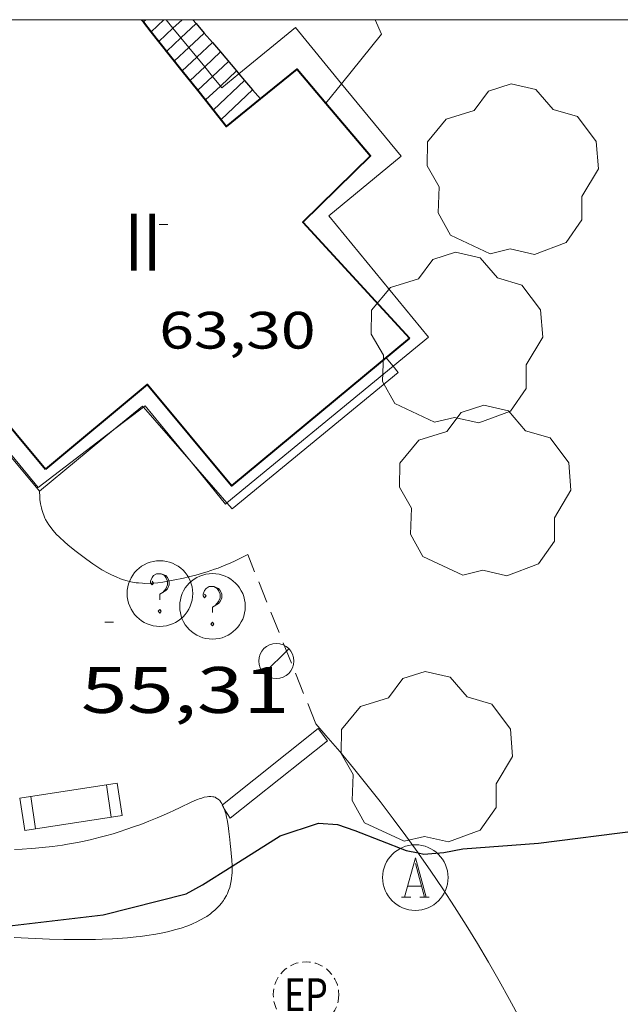
# Model space of a CAD drawing. Units: inches. Extents: x 452993 to 454009, y 4598997 to 4599502.
# Drawn here: x 453464 to 453477, y 4599477 to 4599500 of the extents above; entities that cross this region are included whole.
import ezdxf
from ezdxf.enums import TextEntityAlignment as Align

# ---------------------------------------------------------------- set-up
doc = ezdxf.new("R2010")
doc.units = ezdxf.units.IN
doc.header["$MEASUREMENT"] = 0
doc.linetypes.add('TRAZOS', pattern=[0.75, 0.5, -0.25])
doc.linetypes.add('TRAZOS2', pattern=[0.375, 0.25, -0.125])
for name, color, linetype, lineweight in [('ARBRE', 7, 'Continuous', 0), ('BANC PUBLIC', 7, 'Continuous', 0), ('CORBA MESTRA', 7, 'Continuous', 0), ('COTA ALTIMETRICA', 7, 'Continuous', 0), ('COTA EDIFICI', 7, 'Continuous', 0), ('ESCALES', 7, 'Continuous', 0), ('FACANA EXTERIOR', 7, 'Continuous', 0), ('FANAL', 7, 'Continuous', 0), ('JARDI', 7, 'Continuous', 0), ('LIMIT DE PAVIMENT', 7, 'Continuous', 0), ('LINIA DE VOLADA', 7, 'Continuous', 0), ('MARC FULL', 7, 'Continuous', 0), ('MUR CONTENCIO', 7, 'Continuous', 0), ('REGISTRE AIGUA', 7, 'Continuous', 0), ('REGISTRE ENLLUMENAT PUBLIC', 7, 'Continuous', 0), ('REGISTRE SENSE IDENTIFICAR', 7, 'Continuous', 0), ('TEXT DE NUMERO DE PLANTES', 7, 'Continuous', 0), ('VORERA', 7, 'Continuous', 0)]:
    doc.layers.add(name, color=color, linetype=linetype, lineweight=lineweight)
doc.styles.add('Style-Arial', font='ARIAL.TTF')

# ---------------------------------------------------------------- blocks, each defined once
blk = doc.blocks.new('COTA')
at = {"color": 0, "linetype": 'ByBlock', "lineweight": -2}
blk.add_line((0, 0), (0.2, 0), dxfattribs=at)
blk = doc.blocks.new('RDESCC')
at = {"color": 0, "linetype": 'ByBlock', "lineweight": -2, "flags": 128}
for points in [[(-0.24, 0.374), (-0.194, 0.316), (-0.24, 0.26), (-0.288, 0.316), (-0.288, 0.374), (-0.24, 0.486), (-0.194, 0.544), (-0.1, 0.6), (0.042, 0.6), (0.184, 0.544), (0.232, 0.486), (0.286, 0.374), (0.286, 0.26), (0.232, 0.146), (0.184, 0.09), (-0.004, -0.024), (-0.004, -0.194)], [(0.042, 0.6), (0.138, 0.544), (0.184, 0.486), (0.232, 0.374), (0.232, 0.26), (0.184, 0.146), (0.09, 0.034)], [(-0.004, -0.486), (-0.052, -0.544), (-0.004, -0.6), (0.042, -0.544), (-0.004, -0.486)]]:
    blk.add_lwpolyline(points, dxfattribs=at)
at = {"color": 0, "linetype": 'ByBlock', "lineweight": -2}
blk.add_circle((-0.001613611161708832, -0.001560736298561096), 1, dxfattribs=at)
blk = doc.blocks.new('RAIGUC')
at = {"color": 0, "linetype": 'ByBlock', "lineweight": -2, "flags": 128}
for points in [[(0.002, 0.6), (-0.33, -0.6)], [(0.002, 0.6), (0.332, -0.6)], [(0.002, 0.43), (0.284, -0.6)], [(-0.236, -0.26), (0.19, -0.26)], [(-0.424, -0.6), (-0.14, -0.6)], [(0.142, -0.6), (0.426, -0.6)]]:
    blk.add_lwpolyline(points, dxfattribs=at)
at = {"color": 0, "linetype": 'ByBlock', "lineweight": -2}
blk.add_circle((0.0002215649485588074, -0.001705031752586365), 1, dxfattribs=at)
blk = doc.blocks.new('REPC')
at = {"color": 0, "linetype": 'ByBlock', "lineweight": -2}
blk.add_circle((0.001121296942234039, 0.0002408043146133423), 1, dxfattribs=at)
at = {"color": 0, "linetype": 'ByBlock', "lineweight": -2, "style": 'Style-Arial', "width": 0.7999964000072}
blk.add_text('EP', height=1.000002, dxfattribs=at).set_placement((-0.0001425146484374409, 1.000000000033197e-06), align=Align.MIDDLE_CENTER)
blk = doc.blocks.new('BANC')
at = {"color": 0, "linetype": 'ByBlock', "lineweight": -2}
for p, q in [((0.002, 1.498), (0, 0)), ((4.502, 1.498), (0.002, 1.498)), ((4.5, -0.004), (4.502, 1.498)), ((0, 0), (4.5, -0.004))]:
    blk.add_line(p, q, dxfattribs=at)
at = {"color": 0, "linetype": 'ByBlock', "lineweight": -2, "flags": 128}
for points in [[(0.502, 1.498), (0.498, 0)], [(4, -0.004), (4.004, 1.498)]]:
    blk.add_lwpolyline(points, dxfattribs=at)
blk = doc.blocks.new('ARBRE')
at = {"color": 0, "linetype": 'ByBlock', "lineweight": -2, "flags": 128}
blk.add_lwpolyline([(-0.507, -1.872), (-1.415, -1.448), (-1.697, -0.9400000000000001), (-1.675, -0.342), (-1.951, 0.138), (-1.943, 0.686), (-1.511, 1.208), (-0.871, 1.406), (-0.543, 1.846), (-0.027, 2.012), (0.541, 1.882), (0.933, 1.428), (1.495, 1.262), (1.921, 0.6940000000000001), (1.969, 0.068), (1.593, -0.562), (1.593, -1.098), (1.229, -1.618), (0.505, -1.886), (-0.049, -1.762), (-0.507, -1.872)], dxfattribs=at)
blk = doc.blocks.new('FANAL')
at = {"color": 0, "linetype": 'ByBlock', "lineweight": -2}
blk.add_line((0.283, 0.283), (-0.283, -0.283), dxfattribs=at)
blk.add_circle((0.0002620689868927002, 0.0006722288131713868), 0.40000000060146, dxfattribs=at)

msp = doc.modelspace()

# ---------------------------------------------------------------- linework, layer by layer
at = {"layer": 'CORBA MESTRA', "color": 30, "linetype": 'Continuous', "lineweight": 30, "elevation": 55.00008527200001, "flags": 128}
msp.add_lwpolyline([(453472.8431735343, 4599480.954657889), (453472.9724930495, 4599480.929762864), (453473.4324940206, 4599480.963759428), (453473.8664953309, 4599481.047756266), (453475.6014990147, 4599481.178743305), (453477.8805047256, 4599481.465726458), (453480.3185109334, 4599481.785708454), (453482.5115172394, 4599482.168692409), (453483.6465214802, 4599482.495684304)], dxfattribs=at)
at = {"layer": 'CORBA MESTRA', "color": 30, "linetype": 'Continuous', "lineweight": 30, "elevation": 55.00008527200001}
for points in [[(453468.5887467784, 4599480.654089136), (453469.685491087, 4599481.342788447), (453470.5644946806, 4599481.636782232), (453470.997495094, 4599481.602778895), (453471.395494679, 4599481.466775663), (453472.5724930136, 4599481.00676602), (453472.8431735343, 4599480.954657889)], [(453454.8558458689, 4599481.288101147), (453456.7684655752, 4599480.619885333), (453458.8494648181, 4599480.094868729), (453461.072464023, 4599479.535850996), (453463.3074654394, 4599479.265833618), (453465.6414711218, 4599479.537816331), (453467.5394777369, 4599480.021802681), (453467.9114798842, 4599480.228800179), (453468.5887467784, 4599480.654089136)]]:
    msp.add_lwpolyline(points, dxfattribs=at)
at = {"layer": 'ESCALES', "color": 1, "linetype": 'Continuous', "lineweight": 0, "extrusion": (-0.01377899506663313, -0.01091670074917007, 0.9998454705301748), "elevation": -56404.72807446789, "flags": 128}
msp.add_lwpolyline([(453428.4748389028, 4599141.818292183), (453426.2453446921, 4599140.052201119)], dxfattribs=at)
at = {"layer": 'ESCALES', "color": 1, "linetype": 'Continuous', "lineweight": 0}
for points in [[(453468.3699299064, 4599482.053108024, 55.01802832728303), (453470.5575110437, 4599483.794785631, 55.00608528130241), (453470.774509248, 4599483.513783549, 54.83708501928481)], [(453468.4089655326, 4599481.965803968, 54.95664454796972), (453468.3594943577, 4599482.044799596, 55.01808529990721), (453468.3699299064, 4599482.053108024, 55.01802832728303)], [(453468.5454923926, 4599481.747797723, 54.78708494176482), (453468.4089655326, 4599481.965803968, 54.95664454796972)]]:
    msp.add_polyline3d(points, dxfattribs=at)
at = {"layer": 'FACANA EXTERIOR', "color": 1, "linetype": 'Continuous', "lineweight": 40, "extrusion": (0.002961579272997329, -0.003545945543594096, 0.9999893276022558), "elevation": -14911.23605983987, "flags": 128}
msp.add_lwpolyline([(453458.8419514615, 4599469.755778374), (453462.1719828472, 4599465.768721861)], dxfattribs=at)
at = {"layer": 'FACANA EXTERIOR', "color": 1, "linetype": 'Continuous', "lineweight": 40}
for points in [[(453466.5203216157, 4599500, 56.45411160898232), (453466.560907754, 4599499.949104217, 56.4944198712035)], [(453466.560907754, 4599499.949104217, 56.4944198712035), (453466.7388096693, 4599499.726011859, 56.6711037679138)], [(453466.7388096693, 4599499.726011859, 56.6711037679138), (453466.9158275398, 4599499.50402811, 56.84690967249804)], [(453466.9158275398, 4599499.50402811, 56.84690967249804), (453467.4499894001, 4599498.834179059, 57.3774143541435)], [(453467.4499894001, 4599498.834179059, 57.3774143541435), (453467.8057932417, 4599498.387994329, 57.73078215843451)], [(453469.2355332965, 4599498.187917651, 56.93932376495636), (453470.0776246968, 4599498.871812648, 55.36008583014401), (453470.735724911, 4599498.094936715, 55.3667492034898)], [(453467.8057932417, 4599498.387994329, 57.73078215843451), (453467.9836952801, 4599498.164901816, 57.90746617740474)], [(453467.9836952801, 4599498.164901816, 57.90746617740474), (453468.4646122564, 4599497.561822855, 58.38509052010401), (453469.2355332965, 4599498.187917651, 56.93932376495636)], [(453470.735724911, 4599498.094936715, 55.3667492034898), (453471.7566122614, 4599496.889796834, 55.37708585650081), (453470.2055983312, 4599495.37080625, 55.34908581308962), (453472.649581983, 4599492.716783592, 55.71908638673761)], [(453472.649581983, 4599492.716783592, 55.71908638673761), (453468.573550071, 4599489.343809288, 55.31208575572482), (453466.6445646606, 4599491.660827518, 55.32408577432962), (453464.3245463895, 4599489.726842121, 55.33408578983362)]]:
    msp.add_polyline3d(points, dxfattribs=at)
at = {"layer": 'JARDI', "color": 3, "linetype": 'TRAZOS', "lineweight": 0, "extrusion": (0.004561031994170029, -0.01133115064046129, 0.9999253982234432), "elevation": -49994.02253023568}
msp.add_lwpolyline([(453465.5356252847, 4599212.681362055), (453463.9764358441, 4599216.554628549)], dxfattribs=at)
at = {"layer": 'JARDI', "color": 3, "linetype": 'TRAZOS', "lineweight": 0}
for points, elevation in [([(453472.8431735343, 4599480.954657889), (453472.5654254499, 4599481.341732276), (453472.2735754668, 4599481.736807307), (453471.9766225668, 4599482.126832006), (453471.6736644296, 4599482.512854197), (453471.3664120081, 4599482.893732342), (453471.0536301019, 4599483.269840925), (453470.735363221, 4599483.640712104), (453470.5044431651, 4599483.903752604)], 54.68475186301323), ([(453475.6225596393, 4599476.284361239), (453475.3983304137, 4599476.730672079), (453475.1702503666, 4599477.16863384), (453474.9365471412, 4599477.602780163), (453474.696362924, 4599478.033691035), (453474.4505555271, 4599478.460786466), (453474.198742893, 4599478.883879393), (453473.9404492662, 4599479.303736869), (453473.6765324606, 4599479.719778907), (453473.4074190459, 4599480.131724731), (453473.1323940863, 4599480.538713926), (453472.8516522557, 4599480.942841801), (453472.8431735343, 4599480.954657889)], 54.43795802073434)]:
    msp.add_lwpolyline(points, dxfattribs=dict(at, elevation=elevation))
for points in [[(453468.945538758, 4599487.776804036, 55.18408555727361), (453468.7625377459, 4599487.680805275, 55.19108556812641), (453468.6405371091, 4599487.62180611, 55.19508557432801), (453468.5585367013, 4599487.584806674, 55.19808557897921), (453468.3935359219, 4599487.51580782, 55.20408558828161), (453468.2685353563, 4599487.466808693, 55.20708559293281), (453468.1855349999, 4599487.436809275, 55.21008559758401), (453468.0175343147, 4599487.380810464, 55.21408560378561), (453467.9325339855, 4599487.354811068, 55.21608560688641), (453467.7625333502, 4599487.305812282, 55.22008561308802), (453467.5905327497, 4599487.261813519, 55.22308561773922), (453467.474532365, 4599487.234814358, 55.22508562084001), (453467.240531638, 4599487.186816058, 55.22908562704161), (453467.0835311821, 4599487.158817206, 55.23108563014241), (453467.0055309701, 4599487.146817779, 55.23208563169281), (453466.8875306735, 4599487.131818651, 55.23308563324321), (453466.769530407, 4599487.12081953, 55.23408563479361), (453466.7115302943, 4599487.117819965, 55.23508563634401), (453466.5945300977, 4599487.115820849, 55.23508563634401), (453466.536530023, 4599487.117821293, 55.23608563789441), (453466.4505299428, 4599487.124821955, 55.23608563789441), (453466.3915299044, 4599487.131822415, 55.23608563789441), (453466.2755298839, 4599487.152823327, 55.23608563789441), (453466.1615299272, 4599487.181824237, 55.23508563634401), (453466.0855299915, 4599487.205824851, 55.23508563634401), (453466.035530043, 4599487.222825257, 55.23508563634401), (453465.9365301854, 4599487.261826068, 55.23408563479361), (453465.8275304034, 4599487.312826974, 55.23308563324321), (453465.7545305633, 4599487.348827585, 55.23308563324321), (453465.6115309486, 4599487.428828795, 55.23208563169281), (453465.5415311664, 4599487.471829391, 55.23208563169281), (453465.4015316473, 4599487.563830596, 55.23108563014241), (453465.2635321693, 4599487.660831794, 55.23108563014241), (453465.1725325367, 4599487.727832587, 55.23208563169281), (453464.9935333138, 4599487.866834163, 55.23408563479361), (453464.8305340627, 4599487.998835603, 55.23708563944481), (453464.7525344501, 4599488.065836299, 55.23908564254561), (453464.6395350641, 4599488.169837317, 55.24208564719682), (453464.5685355003, 4599488.241837968, 55.24408565029761), (453464.5345357283, 4599488.278838283, 55.24508565184802), (453464.4865360788, 4599488.334838734, 55.24608565339841), (453464.4265365776, 4599488.41283931, 55.24808565649921), (453464.3985368377, 4599488.452839584, 55.24808565649921), (453464.35953724, 4599488.513839976, 55.24908565804961), (453464.3245376714, 4599488.577840339, 55.25008565960001), (453464.3085378893, 4599488.609840511, 55.25008565960001), (453464.2815383179, 4599488.671840812, 55.25008565960001), (453464.2655386118, 4599488.713840999, 55.25008565960001), (453464.2385392301, 4599488.800841339, 55.25008565960001), (453464.2275395468, 4599488.84484149, 55.25008565960001), (453464.2085402154, 4599488.936841777, 55.24908565804961), (453464.1945408994, 4599489.029842027, 55.24808565649921), (453464.1885413757, 4599489.093842172, 55.24708565494881), (453464.1825423603, 4599489.224842421, 55.24508565184802)], [(453463.6124793423, 4599481.03583405, 55.17808554797121), (453463.7884796682, 4599481.042832726, 55.17208553866881), (453463.9934800771, 4599481.054831188, 55.16408552626561), (453464.095480296, 4599481.062830427, 55.15908551851361), (453464.2484806394, 4599481.076829287, 55.15308550921122), (453464.4774811841, 4599481.101827588, 55.14208549215681), (453464.7074817836, 4599481.133825894, 55.13208547665281), (453464.8214820969, 4599481.151825055, 55.12808547045121), (453465.052482766, 4599481.192823366, 55.11808545494721), (453465.1674831264, 4599481.216822531, 55.11408544874561), (453465.3414836845, 4599481.254821269, 55.10908544099361), (453465.5744844783, 4599481.31181959, 55.10308543169121), (453465.692484904, 4599481.343818746, 55.10108542859041), (453465.8694855578, 4599481.39381748, 55.09908542548961), (453466.0484862602, 4599481.449816207, 55.09808542393922), (453466.1384866198, 4599481.47881557, 55.09908542548961), (453466.3794876308, 4599481.562813872, 55.10208543014081), (453466.502488163, 4599481.607813008, 55.10508543479201), (453466.6874889961, 4599481.679811715, 55.11108544409441), (453466.8744898702, 4599481.756810416, 55.12008545804802), (453466.9694903211, 4599481.796809758, 55.12508546580001), (453467.160491262, 4599481.88180844, 55.13708548440481), (453467.2564917447, 4599481.92580778, 55.14408549525761), (453467.4024924946, 4599481.994806779, 55.15608551386241), (453467.6554937974, 4599482.114805046, 55.17908554952161), (453467.7774943886, 4599482.167804202, 55.18808556347521), (453467.8564947312, 4599482.196803648, 55.19208556967681), (453467.8944948888, 4599482.209803379, 55.19308557122721), (453467.9504950969, 4599482.225802979, 55.19308557122721), (453468.0214953132, 4599482.239802462, 55.19208556967681), (453468.0544953948, 4599482.243802218, 55.19008556657602), (453468.1034954783, 4599482.244801848, 55.18508555882401), (453468.1484955102, 4599482.239801499, 55.17808554797121), (453468.1694955124, 4599482.235801334, 55.17308554021921), (453468.2004954845, 4599482.225801082, 55.16508552781601), (453468.2194954457, 4599482.216800924, 55.15908551851361), (453468.2564953286, 4599482.193800609, 55.14608549835841)], [(453468.2564953286, 4599482.193800609, 55.14608549835841), (453468.2734952563, 4599482.180800458, 55.13808548595522), (453468.3054950707, 4599482.149800168, 55.12108545959841), (453468.3344948349, 4599482.11279989, 55.10308543169121), (453468.352494658, 4599482.085799713, 55.08908540998561), (453468.3699299064, 4599482.053108024, 55.07382935059788)], [(453468.3699299064, 4599482.053108024, 55.07382935059788), (453468.3844942523, 4599482.025799377, 55.06108536657441), (453468.4089655326, 4599481.965803968, 55.03345598783077)], [(453468.4089655326, 4599481.965803968, 55.03345598783077), (453468.4154937238, 4599481.949799023, 55.02608531231041), (453468.4334933343, 4599481.894798802, 55.00208527510081), (453468.4444930555, 4599481.855798657, 54.98508524874401), (453468.4644924719, 4599481.77479838, 54.95208519758081), (453468.4774920064, 4599481.710798183, 54.92608515727041), (453468.5004910405, 4599481.578797803, 54.87408507664961), (453468.5174900275, 4599481.441797461, 54.82408499912962), (453468.5374886699, 4599481.258797026, 54.76208490300481), (453468.5464879934, 4599481.167796818, 54.73408485959361), (453468.5594870119, 4599481.035796514, 54.69708480222881), (453468.568486381, 4599480.950796314, 54.67508476812002), (453468.5814851568, 4599480.786795961, 54.63808471075522), (453468.5884842724, 4599480.668795724, 54.61508467509601), (453468.5887467784, 4599480.654089136, 54.61245849888197)], [(453468.5887467784, 4599480.654089136, 54.61245849888197), (453468.5894838489, 4599480.61279563, 54.60508465959202), (453468.5884830127, 4599480.502795468, 54.58608463013442), (453468.585482606, 4599480.449795407, 54.57808461773121), (453468.5784820033, 4599480.37179534, 54.56608459912641), (453468.5694815416, 4599480.312795317, 54.55708458517281), (453468.5624812425, 4599480.274795312, 54.55208457742081), (453468.5444806456, 4599480.199795331, 54.54108456036641), (453468.5344803569, 4599480.163795351, 54.53608455261441), (453468.5094797794, 4599480.092795432, 54.52608453711041), (453468.4804792185, 4599480.024795546, 54.51708452315681), (453468.4584788505, 4599479.980795644, 54.51108451385441), (453468.4104781388, 4599479.896795878, 54.50008449680001), (453468.3894778786, 4599479.866795992, 54.49708449214881), (453468.3464773642, 4599479.807796227, 54.49008448129601), (453468.2994768665, 4599479.751796495, 54.48308447044321), (453468.265476533, 4599479.714796696, 54.47908446424161), (453468.1934758978, 4599479.645797135, 54.47208445338881), (453468.1354754361, 4599479.5967975, 54.46708444563681), (453468.0944751298, 4599479.564797762, 54.46408444098562), (453468.0084745412, 4599479.50479832, 54.45908443323361), (453467.9624742574, 4599479.476798627, 54.45608442858241), (453467.8674737004, 4599479.422799264, 54.45208442238081), (453467.7674731584, 4599479.371799944, 54.44908441772962), (453467.6974728147, 4599479.340800426, 54.44708441462881), (453467.6494725809, 4599479.319800758, 54.44608441307842), (453467.5514721407, 4599479.281801442, 54.44408440997761), (453467.4204715961, 4599479.236802367, 54.44308440842721), (453467.3304712517, 4599479.209803008, 54.44308440842721), (453467.2694710281, 4599479.192803444, 54.44308440842721), (453467.1424705809, 4599479.159804357, 54.44308440842721), (453467.0454702635, 4599479.137805059, 54.44308440842721), (453466.8444696485, 4599479.097806522, 54.44508441152801), (453466.6364690755, 4599479.064808049, 54.44808441617921), (453466.4924687082, 4599479.045809112, 54.45008441928001), (453466.3954684743, 4599479.034809831, 54.45208442238081), (453466.1984680172, 4599479.014811293, 54.45508442703201), (453466.084467772, 4599479.005812145, 54.45808443168321), (453465.8544673017, 4599478.990813868, 54.46308443943521), (453465.6204668631, 4599478.980815627, 54.46808444718721), (453465.4624665877, 4599478.97681682, 54.47208445338881), (453465.1414660597, 4599478.97281925, 54.47908446424161), (453464.8994656921, 4599478.973821087, 54.48508447354401), (453464.7364654546, 4599478.975822327, 54.4880844781952), (453464.4104650099, 4599478.983824813, 54.49508448904801), (453463.9244644005, 4599479.002828531, 54.50408450300161), (453463.6044640183, 4599479.017830981, 54.50808450920321)]]:
    msp.add_polyline3d(points, dxfattribs=at)
at = {"layer": 'LIMIT DE PAVIMENT', "color": 1, "linetype": 'Continuous', "lineweight": 20}
for points, elevation in [([(453471.8618028689, 4599500), (453472.0086337684, 4599499.672799239), (453471.0925214607, 4599498.537211824)], 55.37902127390981), ([(453471.0925214607, 4599498.537211824), (453470.735724911, 4599498.094936715)], 55.37013231793333)]:
    msp.add_lwpolyline(points, dxfattribs=dict(at, elevation=elevation))
at = {"layer": 'LIMIT DE PAVIMENT', "color": 1, "linetype": 'Continuous', "lineweight": 20, "elevation": 55.36508732383373, "flags": 128}
msp.add_lwpolyline([(453470.735724911, 4599498.094936715), (453470.7356198214, 4599498.094806449)], dxfattribs=at)
at = {"layer": 'LINIA DE VOLADA', "color": 7, "linetype": 'Continuous', "lineweight": 0}
for points in [[(453467.0772979991, 4599500, 62.39562383512428), (453467.2370599327, 4599499.805539559, 62.39605753287548)], [(453467.2370599327, 4599499.805539559, 62.39605753287548), (453467.4188182795, 4599499.584305328, 62.3965509431922)], [(453468.7464427293, 4599498.763032623, 62.39909674340961), (453470.036631849, 4599499.822814433, 62.39909674340961), (453471.0925214607, 4599498.537211824, 62.35018825332509)], [(453467.4188182795, 4599499.584305328, 62.3965509431922), (453467.5998867531, 4599499.363910805, 62.39704248074445)], [(453467.5998867531, 4599499.363910805, 62.39704248074445), (453467.780296838, 4599499.144317664, 62.3975322310018)], [(453467.780296838, 4599499.144317664, 62.3975322310018), (453467.9618142326, 4599498.923376719, 62.39802498721787)], [(453467.9618142326, 4599498.923376719, 62.39802498721787), (453468.1420151764, 4599498.704038142, 62.39851416973024)], [(453468.3230836521, 4599498.483643617, 62.39900570728835), (453468.3566187736, 4599498.442825041, 62.39909674340961), (453468.7464427293, 4599498.763032623, 62.39909674340961)], [(453468.1420151764, 4599498.704038142, 62.39851416973024), (453468.3230836521, 4599498.483643617, 62.39900570728835)], [(453471.0925214607, 4599498.537211824, 62.35018825332509), (453472.4546132601, 4599496.878791521, 62.28709656976481), (453470.8006003844, 4599495.519801967, 62.29509658216801), (453473.0825828441, 4599492.741780344, 62.23909649534561), (453472.2733566583, 4599492.077112708, 62.24188631182507)], [(453465.8798085644, 4599490.622993388, 62.30449908635801), (453464.149542939, 4599489.3078428, 62.42309678061921), (453460.5033676391, 4599493.744414615, 62.43085467202851)], [(453472.2733566583, 4599492.077112708, 62.24188631182507), (453468.4715155326, 4599488.954424887, 62.25499320234723)], [(453466.5595708871, 4599491.139671178, 62.25790609916871), (453465.8798085644, 4599490.622993388, 62.30449908635801)], [(453467.64975491, 4599489.893651531, 62.25509652015202), (453466.6005608745, 4599491.170827091, 62.25509652015202), (453466.5595708871, 4599491.139671178, 62.25790609916871)], [(453468.4715155326, 4599488.954424887, 62.25499320234723), (453468.4415467251, 4599488.929809648, 62.25509652015202), (453467.64975491, 4599489.893651531, 62.25509652015202)]]:
    msp.add_polyline3d(points, dxfattribs=at)
at = {"layer": 'MARC FULL', "color": 0, "linetype": 'Continuous'}
msp.add_lwpolyline([(453000, 4599500), (454000, 4599500)], dxfattribs=at)
at = {"layer": 'MUR CONTENCIO', "color": 1, "linetype": 'Continuous', "lineweight": 30}
for points, elevation in [([(453467.694498151, 4599500), (453467.7686290156, 4599499.912831781)], 55.34774624710546), ([(453467.7686284195, 4599499.912831222), (453467.9533736988, 4599499.695591751)], 55.34853227890289), ([(453467.9533736988, 4599499.695591751), (453468.1372022958, 4599499.479430194)], 55.35049120427759), ([(453468.1372022958, 4599499.479430194), (453468.322420412, 4599499.26163472)], 55.35244040971627), ([(453468.322420412, 4599499.26163472), (453468.6905504007, 4599498.828755654)], 55.3544043487627), ([(453468.6905504007, 4599498.828755654), (453468.7464427293, 4599498.763032623)], 55.35830777286398), ([(453468.7464427293, 4599498.763032623), (453468.8752956588, 4599498.611516208)], 55.35890042075783), ([(453468.8752956588, 4599498.611516208), (453469.0595971177, 4599498.39479862)], 55.36026669801394), ([(453469.0595971177, 4599498.39479862), (453469.2355332965, 4599498.187917651)], 55.36222091738846)]:
    msp.add_lwpolyline(points, dxfattribs=dict(at, elevation=elevation))
at = {"layer": 'MUR CONTENCIO', "color": 1, "linetype": 'Continuous', "lineweight": 30, "elevation": 55.3640864364774, "flags": 128}
msp.add_lwpolyline([(453469.2355332965, 4599498.187917651), (453469.2356181134, 4599498.187817915)], dxfattribs=at)
at = {"layer": 'VORERA', "color": 1, "linetype": 'Continuous', "lineweight": 0}
for points, elevation in [([(453466.560907754, 4599499.949104217), (453466.615114656, 4599500)], 55.36008583014401), ([(453466.7388096693, 4599499.726011859), (453467.0304504343, 4599500)], 55.36008583014401), ([(453467.2370599327, 4599499.805539559), (453467.444239438, 4599500)], 55.36008583014401), ([(453467.4188182795, 4599499.584305328), (453467.7686284195, 4599499.912831222)], 55.36008583014401), ([(453466.9158275398, 4599499.50402811), (453467.2370599327, 4599499.805539559)], 55.36008583014401), ([(453467.5998867531, 4599499.363910805), (453467.9533736988, 4599499.695591751)], 55.36008583014401), ([(453467.0946231678, 4599499.279835914), (453467.4188182795, 4599499.584305328)], 55.36008583014401), ([(453467.780296838, 4599499.144317664), (453468.1372022958, 4599499.479430194)], 55.36008583014401), ([(453467.2726217516, 4599499.056834217), (453467.5998867531, 4599499.363910805)], 55.36008583014401), ([(453467.9618142326, 4599498.923376719), (453468.322420412, 4599499.26163472)], 55.36008583014401), ([(453467.4499894001, 4599498.834179059), (453467.780296838, 4599499.144317664)], 55.36008583014401), ([(453467.4496203341, 4599498.833832528), (453467.4499894001, 4599498.834179059)], 55.36008583014401), ([(453467.6286189196, 4599498.610830825), (453467.9618142326, 4599498.923376719)], 55.36008583014401), ([(453468.3230836521, 4599498.483643617), (453468.6905504007, 4599498.828755654)], 55.36008583014401), ([(453467.8057932417, 4599498.387994329), (453468.1420151764, 4599498.704038142)], 55.36008583014401), ([(453468.1616146699, 4599497.941825744), (453468.8752956588, 4599498.611516208)], 55.36008583014401), ([(453467.805617502, 4599498.387829136), (453467.8057932417, 4599498.387994329)], 55.36008583014401), ([(453467.9836952801, 4599498.164901816), (453468.3230836521, 4599498.483643617)], 55.36008583014401), ([(453468.3396132538, 4599497.718824049), (453469.0595971177, 4599498.39479862)], 55.36008583014401), ([(453467.9836160859, 4599498.16482744), (453467.9836952801, 4599498.164901816)], 55.36008583014401), ([(453472.1135777832, 4599492.272786969), (453472.2733566583, 4599492.077112708)], 55.30208574022081)]:
    msp.add_lwpolyline(points, dxfattribs=dict(at, elevation=elevation))
at = {"layer": 'VORERA', "color": 1, "linetype": 'Continuous', "lineweight": 0, "flags": 128}
for points, elevation in [([(453468.1420151764, 4599498.704038142), (453468.5056235798, 4599499.045824845)], 55.36008583014401), ([(453468.6905504007, 4599498.828755654), (453468.6906222202, 4599498.828823105)], 55.36008583014401), ([(453468.8752956588, 4599498.611516208), (453468.8756208605, 4599498.611821365)], 55.36008583014401), ([(453469.0595971177, 4599498.39479862), (453469.0596194993, 4599498.394819633)], 55.36008583014401), ([(453472.2733566583, 4599492.077112708), (453472.3895756465, 4599491.934784352)], 55.30208574022081)]:
    msp.add_lwpolyline(points, dxfattribs=dict(at, elevation=elevation))
at = {"layer": 'VORERA', "color": 1, "linetype": 'Continuous', "lineweight": 0}
for points in [[(453460.4455704905, 4599493.695877707, 55.23808564099521), (453464.1825423603, 4599489.224842421, 55.24508565184802)], [(453468.4715155326, 4599488.954424887, 55.28963291535034), (453468.587546132, 4599488.821808372, 55.29008572161601), (453472.3895756465, 4599491.934784352, 55.30208574022081)], [(453465.8798085644, 4599490.622993388, 55.27175166332709), (453466.5375607313, 4599491.16482756, 55.28208570921282), (453466.5595708871, 4599491.139671178, 55.28217160324863)], [(453466.5595708871, 4599491.139671178, 55.28217160324863), (453467.64975491, 4599489.893651531, 55.28642601681764)], [(453464.1825423603, 4599489.224842421, 55.24508565184802), (453465.8798085644, 4599490.622993388, 55.27175166332709)], [(453467.64975491, 4599489.893651531, 55.28642601681764), (453468.4715155326, 4599488.954424887, 55.28963291535034)]]:
    msp.add_polyline3d(points, dxfattribs=at)

# ---------------------------------------------------------------- block references
at = {"layer": 'ARBRE', "color": 3, "linetype": 'Continuous', "lineweight": 0, "xscale": 1.000001550400009, "yscale": 1.000001550399986, "zscale": 1.0000015504, "rotation": 359.9995652666707}
for p in [(453474.9986144954, 4599496.521771666, 55.46308598983521), (453473.7245833083, 4599492.671775365, 55.90108666891041), (453474.3705577989, 4599489.177765046, 55.58808618363521), (453473.035509559, 4599483.092765741, 55.18208555417281)]:
    msp.add_blockref('ARBRE', p, dxfattribs=at)
at = {"layer": 'BANC PUBLIC', "color": 7, "linetype": 'Continuous', "lineweight": 0, "xscale": 0.500000933407548, "yscale": 0.5000009334075344, "zscale": 0.5000007752000001, "rotation": 8.680410521418441}
msp.add_blockref('BANC', (453463.8484829935, 4599481.468832931, 55.17608554487041), dxfattribs=at)
at = {"layer": 'COTA ALTIMETRICA', "color": 7, "linetype": 'Continuous', "lineweight": 0, "xscale": 1.000001550400009, "yscale": 1.000001550399986, "zscale": 1.0000015504, "rotation": 359.9995652666707}
msp.add_blockref('COTA', (453465.6785219398, 4599486.227826423, 55.31208575572482), dxfattribs=at)
at = {"layer": 'COTA EDIFICI', "color": 7, "linetype": 'Continuous', "lineweight": 0, "xscale": 1.000001550400009, "yscale": 1.000001550399986, "zscale": 1.0000015504, "rotation": 359.9995652666707}
msp.add_blockref('COTA', (453466.9215928681, 4599495.32183109, 63.30309814497122), dxfattribs=at)
at = {"layer": 'FANAL', "color": 7, "linetype": 'Continuous', "lineweight": 0, "xscale": 1.000001550400009, "yscale": 1.000001550399986, "zscale": 1.0000015504, "rotation": 359.9995652666707}
msp.add_blockref('FANAL', (453469.6005212827, 4599485.339795288, 55.15908551851361), dxfattribs=at)
at = {"layer": 'REGISTRE AIGUA', "color": 5, "linetype": 'Continuous', "lineweight": 0, "xscale": 0.7500011627999923, "yscale": 0.7500011628000038, "zscale": 0.7500011628000001, "rotation": 359.9995652666702}
msp.add_blockref('RAIGUC', (453472.7804886697, 4599480.391763489, 54.67108476191841), dxfattribs=at)
at = {"layer": 'REGISTRE ENLLUMENAT PUBLIC', "color": 1, "linetype": 'TRAZOS2', "lineweight": 0, "xscale": 0.7500011627999923, "yscale": 0.7500011628000038, "zscale": 0.7500011628000001, "rotation": 359.9995652666702}
msp.add_blockref('REPC', (453470.2794644804, 4599477.714778313, 54.62108468439841), dxfattribs=at)
at = {"layer": 'REGISTRE SENSE IDENTIFICAR', "color": 7, "linetype": 'Continuous', "lineweight": 0, "xscale": 0.7500011627999923, "yscale": 0.7500011628000038, "zscale": 0.7500011628000001, "rotation": 359.9995652666702}
for p in [(453466.9385288784, 4599486.884817882, 55.24808565649921), (453468.1415285203, 4599486.5918083, 55.22908562704161)]:
    msp.add_blockref('RDESCC', p, dxfattribs=at)

# ---------------------------------------------------------------- texts
at = {"layer": 'COTA ALTIMETRICA', "color": 7, "linetype": 'Continuous', "lineweight": 0, "style": 'Style-Arial', "width": 1.333331428571429}
msp.add_text('55,31', height=1.05000162792, rotation=359.99956526667, dxfattribs=at).set_placement((453465.1325133313, 4599485.204828979, 55.31208575572482), align=Align.TOP_LEFT)
at = {"layer": 'COTA EDIFICI', "color": 7, "linetype": 'Continuous', "lineweight": 0, "style": 'Style-Arial', "width": 1.25}
msp.add_text('63,30', height=0.8400013023360002, rotation=359.99956526667, dxfattribs=at).set_placement((453466.921577693, 4599493.32182799, 63.30309814497122), align=Align.TOP_LEFT)
at = {"layer": 'TEXT DE NUMERO DE PLANTES', "color": 7, "linetype": 'Continuous', "lineweight": 0, "style": 'Style-Arial', "width": 0.8076910650906692}
msp.add_text('II', height=1.300004015523101, rotation=359.99956526667, dxfattribs=at).set_placement((453466.5495122836, 4599494.912834279), align=Align.MIDDLE_CENTER)

doc.saveas('drawing.dxf')
